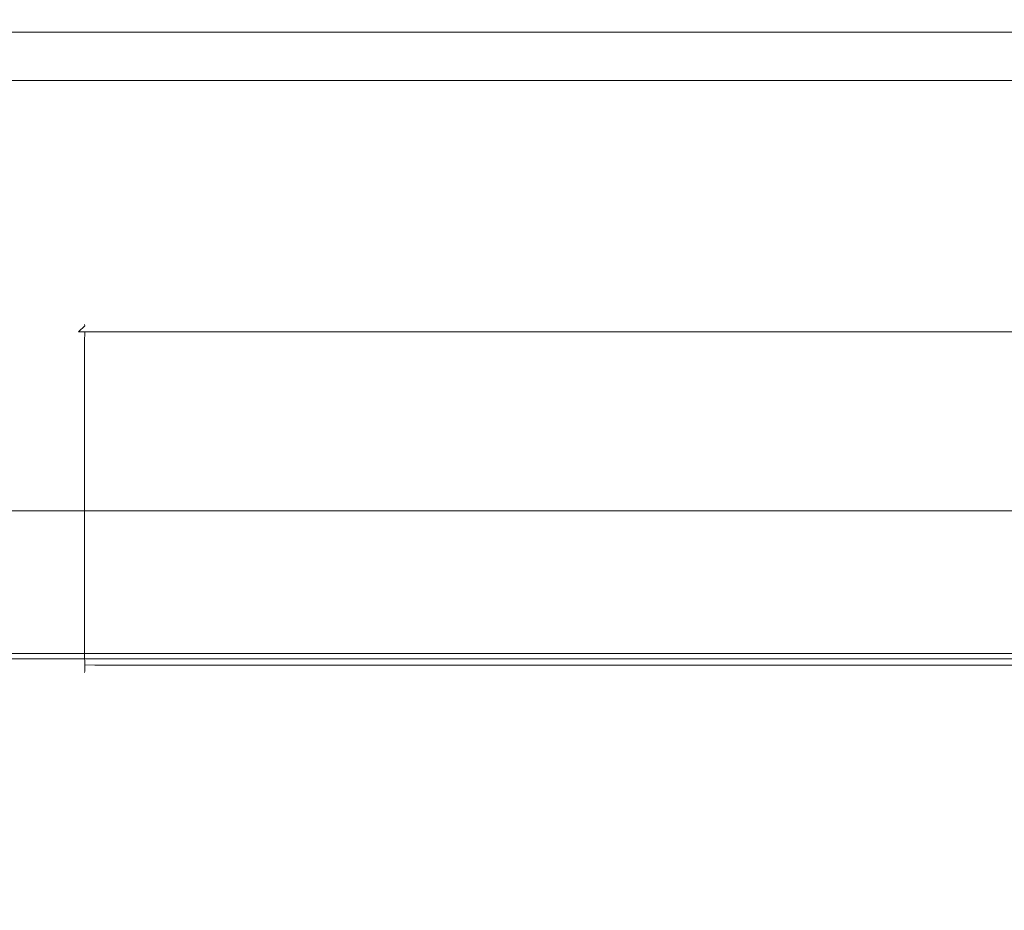
# Model space of a CAD drawing. Extents: x 0 to 881, y -891 to 0.
# Drawn here: x 401 to 410, y -869 to -861 of the extents above; entities that cross this region are included whole.
import ezdxf

# ---------------------------------------------------------------- set-up
doc = ezdxf.new("R2010")
doc.units = 0
doc.header["$MEASUREMENT"] = 0
for name, color, linetype in [('CHROME', 251, 'Continuous'), ('SZKLO', 135, 'Continuous'), ('USZCZELKA', 254, 'Continuous')]:
    doc.layers.add(name, color=color, linetype=linetype)

msp = doc.modelspace()

# ---------------------------------------------------------------- linework, layer by layer
at = {"layer": 'CHROME', "lineweight": 0}
for points, invisible_edges in [([(42.0724, -861.4131, 8.1523), (837.2866, -861.4492, 7.9549), (837.2866, -861.2105, 7.5046), (42.0724, -861.3175, 7.6716)], 7), ([(42.0724, -861.3175, 7.6716), (837.2866, -861.2105, 7.5046), (837.2866, -861.3175, 0.0991), (42.0724, -861.3175, 0.0991)], 11), ([(42.0724, -861.6855, 8.5599), (837.2866, -861.7731, 8.3637), (837.2866, -861.4492, 7.9549), (42.0724, -861.4131, 8.1523)], 6), ([(42.0724, -862.093, 8.8323), (837.2866, -862.1589, 8.6959), (837.2866, -861.7731, 8.3637), (42.0724, -861.6855, 8.5599)], 7), ([(42.0724, -862.5738, 8.9279), (837.2866, -862.5738, 8.9279), (837.2866, -862.1589, 8.6959), (42.0724, -862.093, 8.8323)], 7), ([(837.2866, -874.7492, 9.415), (837.2866, -862.5738, 8.9279), (42.0724, -862.5738, 8.9279), (42.0724, -875.0612, 8.9279)], 11), ([(401.8128, -863.8575, 1434.0465), (401.8759, -863.7943, 1434.0465), (401.8775, -863.8058, 1433.9618), (401.8244, -863.8589, 1433.9618)], 9), ([(401.8759, -863.7943, 1493.7015), (401.8128, -863.8575, 1493.7015), (401.8244, -863.8589, 1493.7861), (401.8775, -863.8058, 1493.7861)], 11), ([(401.8759, -863.7943, 1493.7015), (401.8759, -863.7943, 1434.0465), (401.8128, -863.8575, 1434.0465), (401.8128, -863.8575, 1493.7015)], 15), ([(401.8128, -863.8575, 303.4236), (401.8759, -863.7943, 303.4236), (401.8775, -863.8058, 303.3388), (401.8244, -863.8589, 303.3388)], 9), ([(401.8759, -863.7943, 363.0785), (401.8128, -863.8575, 363.0785), (401.8244, -863.8589, 363.1631), (401.8775, -863.8058, 363.1631)], 11), ([(401.8759, -863.7943, 363.0785), (401.8759, -863.7943, 303.4236), (401.8128, -863.8575, 303.4236), (401.8128, -863.8575, 363.0785)], 15), ([(401.9622, -863.7711, 1434.0465), (401.9622, -863.7943, 1433.9602), (401.8775, -863.8058, 1433.9618), (401.8759, -863.7943, 1434.0465)], 15), ([(401.9622, -863.7711, 1493.7015), (401.8759, -863.7943, 1493.7015), (401.8775, -863.8058, 1493.7861), (401.9622, -863.7943, 1493.7877)], 13), ([(401.9622, -863.7711, 1493.7015), (401.9622, -863.7711, 1434.0465), (401.8759, -863.7943, 1434.0465), (401.8759, -863.7943, 1493.7015)], 11), ([(401.9622, -863.7711, 303.4236), (401.9622, -863.7943, 303.3373), (401.8775, -863.8058, 303.3388), (401.8759, -863.7943, 303.4236)], 15), ([(401.9622, -863.7711, 363.0785), (401.8759, -863.7943, 363.0785), (401.8775, -863.8058, 363.1631), (401.9622, -863.7943, 363.1647)], 13), ([(401.9622, -863.7711, 363.0785), (401.9622, -863.7711, 303.4236), (401.8759, -863.7943, 303.4236), (401.8759, -863.7943, 363.0785)], 11), ([(401.9622, -863.7943, 1433.9602), (401.9622, -863.8575, 1433.8971), (401.8775, -863.8589, 1433.9086), (401.8775, -863.8058, 1433.9618)], 13), ([(401.9622, -863.8575, 1493.8509), (401.9622, -863.7943, 1493.7877), (401.8775, -863.8058, 1493.7861), (401.8775, -863.8589, 1493.8393)], 15), ([(401.9622, -863.7943, 303.3373), (401.9622, -863.8575, 303.274), (401.8775, -863.8589, 303.2856), (401.8775, -863.8058, 303.3388)], 13), ([(401.9622, -863.8575, 363.2279), (401.9622, -863.7943, 363.1647), (401.8775, -863.8058, 363.1631), (401.8775, -863.8589, 363.2163)], 15), ([(401.9622, -863.7711, 1493.7015), (431.6171, -863.7711, 1493.7015), (431.6171, -863.7711, 1434.0465), (401.9622, -863.7711, 1434.0465)], 15), ([(401.9622, -863.7943, 1493.7877), (431.6171, -863.7943, 1493.7877), (431.6171, -863.7711, 1493.7015), (401.9622, -863.7711, 1493.7015)], 15), ([(431.6171, -863.7943, 1433.9602), (401.9622, -863.7943, 1433.9602), (401.9622, -863.7711, 1434.0465), (431.6171, -863.7711, 1434.0465)], 15), ([(401.9622, -863.7711, 363.0785), (431.6171, -863.7711, 363.0785), (431.6171, -863.7711, 303.4236), (401.9622, -863.7711, 303.4236)], 15), ([(401.9622, -863.7943, 363.1647), (431.6171, -863.7943, 363.1647), (431.6171, -863.7711, 363.0785), (401.9622, -863.7711, 363.0785)], 15), ([(431.6171, -863.7943, 303.3373), (401.9622, -863.7943, 303.3373), (401.9622, -863.7711, 303.4236), (431.6171, -863.7711, 303.4236)], 15), ([(401.9622, -863.8575, 1493.8509), (431.6171, -863.8575, 1493.8509), (431.6171, -863.7943, 1493.7877), (401.9622, -863.7943, 1493.7877)], 15), ([(431.6171, -863.8575, 1433.8971), (401.9622, -863.8575, 1433.8971), (401.9622, -863.7943, 1433.9602), (431.6171, -863.7943, 1433.9602)], 15), ([(401.9622, -863.8575, 363.2279), (431.6171, -863.8575, 363.2279), (431.6171, -863.7943, 363.1647), (401.9622, -863.7943, 363.1647)], 15), ([(431.6171, -863.8575, 303.274), (401.9622, -863.8575, 303.274), (401.9622, -863.7943, 303.3373), (431.6171, -863.7943, 303.3373)], 15), ([(401.7897, -863.9437, 1434.0465), (401.8128, -863.8575, 1434.0465), (401.8244, -863.8589, 1433.9618), (401.8128, -863.9437, 1433.9602)], 15), ([(401.7897, -863.9437, 1493.7015), (401.8128, -863.9437, 1493.7877), (401.8244, -863.8589, 1493.7861), (401.8128, -863.8575, 1493.7015)], 15), ([(401.8128, -863.8575, 1493.7015), (401.8128, -863.8575, 1434.0465), (401.7897, -863.9437, 1434.0465), (401.7897, -863.9437, 1493.7015)], 15), ([(401.7897, -863.9437, 303.4236), (401.8128, -863.8575, 303.4236), (401.8244, -863.8589, 303.3388), (401.8128, -863.9437, 303.3373)], 15), ([(401.7897, -863.9437, 363.0785), (401.8128, -863.9437, 363.1647), (401.8244, -863.8589, 363.1631), (401.8128, -863.8575, 363.0785)], 15), ([(401.8128, -863.8575, 363.0785), (401.8128, -863.8575, 303.4236), (401.7897, -863.9437, 303.4236), (401.7897, -863.9437, 363.0785)], 15), ([(401.8759, -863.9437, 1433.8971), (401.8128, -863.9437, 1433.9602), (401.8244, -863.8589, 1433.9618), (401.8775, -863.8589, 1433.9086)], 11), ([(401.8128, -863.9437, 1493.7877), (401.8759, -863.9437, 1493.8509), (401.8775, -863.8589, 1493.8393), (401.8244, -863.8589, 1493.7861)], 9), ([(401.8759, -863.9437, 303.274), (401.8128, -863.9437, 303.3373), (401.8244, -863.8589, 303.3388), (401.8775, -863.8589, 303.2856)], 11), ([(401.8128, -863.9437, 363.1647), (401.8759, -863.9437, 363.2279), (401.8775, -863.8589, 363.2163), (401.8244, -863.8589, 363.1631)], 9), ([(401.8775, -863.8589, 1433.9086), (401.8244, -863.8589, 1433.9618), (401.8775, -863.8058, 1433.9618), (401.8775, -863.8589, 1433.9086)], 15), ([(401.8775, -863.8058, 1493.7861), (401.8244, -863.8589, 1493.7861), (401.8775, -863.8589, 1493.8393), (401.8775, -863.8058, 1493.7861)], 15), ([(401.8775, -863.8589, 303.2856), (401.8244, -863.8589, 303.3388), (401.8775, -863.8058, 303.3388), (401.8775, -863.8589, 303.2856)], 15), ([(401.8775, -863.8058, 363.1631), (401.8244, -863.8589, 363.1631), (401.8775, -863.8589, 363.2163), (401.8775, -863.8058, 363.1631)], 15), ([(401.9622, -863.9437, 1433.8741), (401.8759, -863.9437, 1433.8971), (401.8775, -863.8589, 1433.9086), (401.9622, -863.8575, 1433.8971)], 13), ([(401.9622, -863.9437, 1493.874), (401.9622, -863.8575, 1493.8509), (401.8775, -863.8589, 1493.8393), (401.8759, -863.9437, 1493.8509)], 13), ([(401.9622, -863.9437, 303.251), (401.8759, -863.9437, 303.274), (401.8775, -863.8589, 303.2856), (401.9622, -863.8575, 303.274)], 13), ([(401.9622, -863.9437, 363.251), (401.9622, -863.8575, 363.2279), (401.8775, -863.8589, 363.2163), (401.8759, -863.9437, 363.2279)], 13), ([(401.9622, -863.9437, 1493.874), (431.6171, -863.9437, 1493.874), (431.6171, -863.8575, 1493.8509), (401.9622, -863.8575, 1493.8509)], 11), ([(431.6171, -863.9437, 1433.8741), (401.9622, -863.9437, 1433.8741), (401.9622, -863.8575, 1433.8971), (431.6171, -863.8575, 1433.8971)], 11), ([(401.9622, -863.9437, 363.251), (431.6171, -863.9437, 363.251), (431.6171, -863.8575, 363.2279), (401.9622, -863.8575, 363.2279)], 11), ([(431.6171, -863.9437, 303.251), (401.9622, -863.9437, 303.251), (401.9622, -863.8575, 303.274), (431.6171, -863.8575, 303.274)], 11), ([(401.7897, -866.5986, 1493.7015), (401.7897, -863.9437, 1493.7015), (401.7897, -863.9437, 1434.0465), (401.7897, -866.5986, 1434.0465)], 15), ([(401.8128, -866.5986, 1493.7877), (401.8128, -863.9437, 1493.7877), (401.7897, -863.9437, 1493.7015), (401.7897, -866.5986, 1493.7015)], 15), ([(401.8128, -863.9437, 1433.9602), (401.8128, -866.5986, 1433.9602), (401.7897, -866.5986, 1434.0465), (401.7897, -863.9437, 1434.0465)], 15), ([(401.7897, -866.5986, 363.0785), (401.7897, -863.9437, 363.0785), (401.7897, -863.9437, 303.4236), (401.7897, -866.5986, 303.4236)], 15), ([(401.8128, -866.5986, 363.1647), (401.8128, -863.9437, 363.1647), (401.7897, -863.9437, 363.0785), (401.7897, -866.5986, 363.0785)], 15), ([(401.8128, -863.9437, 303.3373), (401.8128, -866.5986, 303.3373), (401.7897, -866.5986, 303.4236), (401.7897, -863.9437, 303.4236)], 15), ([(401.8759, -866.5986, 1493.8509), (401.8759, -863.9437, 1493.8509), (401.8128, -863.9437, 1493.7877), (401.8128, -866.5986, 1493.7877)], 15), ([(401.8759, -863.9437, 1433.8971), (401.8759, -866.5986, 1433.8971), (401.8128, -866.5986, 1433.9602), (401.8128, -863.9437, 1433.9602)], 15), ([(401.8759, -866.5986, 363.2279), (401.8759, -863.9437, 363.2279), (401.8128, -863.9437, 363.1647), (401.8128, -866.5986, 363.1647)], 15), ([(401.8759, -863.9437, 303.274), (401.8759, -866.5986, 303.274), (401.8128, -866.5986, 303.3373), (401.8128, -863.9437, 303.3373)], 15), ([(401.9622, -866.5986, 1493.874), (401.9622, -863.9437, 1493.874), (401.8759, -863.9437, 1493.8509), (401.8759, -866.5986, 1493.8509)], 11), ([(401.9622, -863.9437, 1433.8741), (401.9622, -866.5986, 1433.8741), (401.8759, -866.5986, 1433.8971), (401.8759, -863.9437, 1433.8971)], 11), ([(401.9622, -866.5986, 363.251), (401.9622, -863.9437, 363.251), (401.8759, -863.9437, 363.2279), (401.8759, -866.5986, 363.2279)], 11), ([(401.9622, -863.9437, 303.251), (401.9622, -866.5986, 303.251), (401.8759, -866.5986, 303.274), (401.8759, -863.9437, 303.274)], 11), ([(431.6171, -866.5986, 1493.874), (431.6171, -863.9437, 1493.874), (401.9622, -863.9437, 1493.874), (401.9622, -866.5986, 1493.874)], 15), ([(401.9622, -866.5986, 1433.8741), (401.9622, -863.9437, 1433.8741), (431.6171, -863.9437, 1433.8741), (431.6171, -866.5986, 1433.8741)], 15), ([(431.6171, -866.5986, 363.251), (431.6171, -863.9437, 363.251), (401.9622, -863.9437, 363.251), (401.9622, -866.5986, 363.251)], 15), ([(401.9622, -866.5986, 303.251), (401.9622, -863.9437, 303.251), (431.6171, -863.9437, 303.251), (431.6171, -866.5986, 303.251)], 15), ([(401.7897, -866.5986, 1434.0465), (401.8128, -866.5986, 1433.9602), (401.8244, -866.6833, 1433.9618), (401.8128, -866.6849, 1434.0465)], 15), ([(401.7897, -866.5986, 1493.7015), (401.8128, -866.6849, 1493.7015), (401.8244, -866.6833, 1493.7861), (401.8128, -866.5986, 1493.7877)], 15), ([(401.8128, -866.6849, 1434.0465), (401.8128, -866.6849, 1493.7015), (401.7897, -866.5986, 1493.7015), (401.7897, -866.5986, 1434.0465)], 15), ([(401.7897, -866.5986, 303.4236), (401.8128, -866.5986, 303.3373), (401.8244, -866.6833, 303.3388), (401.8128, -866.6849, 303.4236)], 15), ([(401.7897, -866.5986, 363.0785), (401.8128, -866.6849, 363.0785), (401.8244, -866.6833, 363.1631), (401.8128, -866.5986, 363.1647)], 15), ([(401.8128, -866.6849, 303.4236), (401.8128, -866.6849, 363.0785), (401.7897, -866.5986, 363.0785), (401.7897, -866.5986, 303.4236)], 15), ([(401.8128, -866.5986, 1433.9602), (401.8759, -866.5986, 1433.8971), (401.8775, -866.6833, 1433.9086), (401.8244, -866.6833, 1433.9618)], 13), ([(401.8759, -866.5986, 1493.8509), (401.8128, -866.5986, 1493.7877), (401.8244, -866.6833, 1493.7861), (401.8775, -866.6833, 1493.8393)], 15), ([(401.8128, -866.5986, 303.3373), (401.8759, -866.5986, 303.274), (401.8775, -866.6833, 303.2856), (401.8244, -866.6833, 303.3388)], 13), ([(401.8759, -866.5986, 363.2279), (401.8128, -866.5986, 363.1647), (401.8244, -866.6833, 363.1631), (401.8775, -866.6833, 363.2163)], 15), ([(401.9622, -866.5986, 1433.8741), (401.9622, -866.6849, 1433.8971), (401.8775, -866.6833, 1433.9086), (401.8759, -866.5986, 1433.8971)], 13), ([(401.9622, -866.5986, 1493.874), (401.8759, -866.5986, 1493.8509), (401.8775, -866.6833, 1493.8393), (401.9622, -866.6849, 1493.8509)], 13), ([(401.9622, -866.5986, 303.251), (401.9622, -866.6849, 303.274), (401.8775, -866.6833, 303.2856), (401.8759, -866.5986, 303.274)], 13), ([(401.9622, -866.5986, 363.251), (401.8759, -866.5986, 363.2279), (401.8775, -866.6833, 363.2163), (401.9622, -866.6849, 363.2279)], 13), ([(431.6171, -866.5986, 1493.874), (401.9622, -866.5986, 1493.874), (401.9622, -866.6849, 1493.8509), (431.6171, -866.6849, 1493.8509)], 11), ([(401.9622, -866.5986, 1433.8741), (431.6171, -866.5986, 1433.8741), (431.6171, -866.6849, 1433.8971), (401.9622, -866.6849, 1433.8971)], 11), ([(431.6171, -866.5986, 363.251), (401.9622, -866.5986, 363.251), (401.9622, -866.6849, 363.2279), (431.6171, -866.6849, 363.2279)], 11), ([(401.9622, -866.5986, 303.251), (431.6171, -866.5986, 303.251), (431.6171, -866.6849, 303.274), (401.9622, -866.6849, 303.274)], 11), ([(401.8759, -866.748, 1434.0465), (401.8128, -866.6849, 1434.0465), (401.8244, -866.6833, 1433.9618), (401.8775, -866.7365, 1433.9618)], 15), ([(401.8128, -866.6849, 1493.7015), (401.8759, -866.748, 1493.7015), (401.8775, -866.7365, 1493.7861), (401.8244, -866.6833, 1493.7861)], 15), ([(401.8759, -866.748, 303.4236), (401.8128, -866.6849, 303.4236), (401.8244, -866.6833, 303.3388), (401.8775, -866.7365, 303.3388)], 15), ([(401.8128, -866.6849, 363.0785), (401.8759, -866.748, 363.0785), (401.8775, -866.7365, 363.1631), (401.8244, -866.6833, 363.1631)], 15), ([(401.8759, -866.748, 1434.0465), (401.8759, -866.748, 1493.7015), (401.8128, -866.6849, 1493.7015), (401.8128, -866.6849, 1434.0465)], 15), ([(401.8759, -866.748, 303.4236), (401.8759, -866.748, 363.0785), (401.8128, -866.6849, 363.0785), (401.8128, -866.6849, 303.4236)], 15), ([(401.8775, -866.7365, 1433.9618), (401.8244, -866.6833, 1433.9618), (401.8775, -866.6833, 1433.9086), (401.8775, -866.7365, 1433.9618)], 15), ([(401.8244, -866.6833, 1493.7861), (401.8775, -866.7365, 1493.7861), (401.8775, -866.6833, 1493.8393), (401.8244, -866.6833, 1493.7861)], 15), ([(401.8775, -866.7365, 303.3388), (401.8244, -866.6833, 303.3388), (401.8775, -866.6833, 303.2856), (401.8775, -866.7365, 303.3388)], 15), ([(401.8244, -866.6833, 363.1631), (401.8775, -866.7365, 363.1631), (401.8775, -866.6833, 363.2163), (401.8244, -866.6833, 363.1631)], 15), ([(401.9622, -866.6849, 1433.8971), (401.9622, -866.748, 1433.9602), (401.8775, -866.7365, 1433.9618), (401.8775, -866.6833, 1433.9086)], 11), ([(401.9622, -866.748, 1493.7877), (401.9622, -866.6849, 1493.8509), (401.8775, -866.6833, 1493.8393), (401.8775, -866.7365, 1493.7861)], 9), ([(401.9622, -866.6849, 303.274), (401.9622, -866.748, 303.3373), (401.8775, -866.7365, 303.3388), (401.8775, -866.6833, 303.2856)], 11), ([(401.9622, -866.748, 363.1647), (401.9622, -866.6849, 363.2279), (401.8775, -866.6833, 363.2163), (401.8775, -866.7365, 363.1631)], 9), ([(431.6171, -866.6849, 1493.8509), (401.9622, -866.6849, 1493.8509), (401.9622, -866.748, 1493.7877), (431.6171, -866.748, 1493.7877)], 15), ([(401.9622, -866.6849, 1433.8971), (431.6171, -866.6849, 1433.8971), (431.6171, -866.748, 1433.9602), (401.9622, -866.748, 1433.9602)], 15), ([(431.6171, -866.6849, 363.2279), (401.9622, -866.6849, 363.2279), (401.9622, -866.748, 363.1647), (431.6171, -866.748, 363.1647)], 15), ([(401.9622, -866.6849, 303.274), (431.6171, -866.6849, 303.274), (431.6171, -866.748, 303.3373), (401.9622, -866.748, 303.3373)], 15), ([(401.9622, -866.7712, 1434.0465), (401.8759, -866.748, 1434.0465), (401.8775, -866.7365, 1433.9618), (401.9622, -866.748, 1433.9602)], 13), ([(401.9622, -866.7712, 1493.7015), (401.9622, -866.748, 1493.7877), (401.8775, -866.7365, 1493.7861), (401.8759, -866.748, 1493.7015)], 11), ([(401.9622, -866.7712, 303.4236), (401.8759, -866.748, 303.4236), (401.8775, -866.7365, 303.3388), (401.9622, -866.748, 303.3373)], 13), ([(401.9622, -866.7712, 363.0785), (401.9622, -866.748, 363.1647), (401.8775, -866.7365, 363.1631), (401.8759, -866.748, 363.0785)], 11), ([(401.9622, -866.7712, 1434.0465), (401.9622, -866.7712, 1493.7015), (401.8759, -866.748, 1493.7015), (401.8759, -866.748, 1434.0465)], 11), ([(401.9622, -866.7712, 303.4236), (401.9622, -866.7712, 363.0785), (401.8759, -866.748, 363.0785), (401.8759, -866.748, 303.4236)], 11), ([(431.6171, -866.748, 1493.7877), (401.9622, -866.748, 1493.7877), (401.9622, -866.7712, 1493.7015), (431.6171, -866.7712, 1493.7015)], 15), ([(401.9622, -866.748, 1433.9602), (431.6171, -866.748, 1433.9602), (431.6171, -866.7712, 1434.0465), (401.9622, -866.7712, 1434.0465)], 15), ([(431.6171, -866.748, 363.1647), (401.9622, -866.748, 363.1647), (401.9622, -866.7712, 363.0785), (431.6171, -866.7712, 363.0785)], 15), ([(401.9622, -866.748, 303.3373), (431.6171, -866.748, 303.3373), (431.6171, -866.7712, 303.4236), (401.9622, -866.7712, 303.4236)], 15), ([(431.6171, -866.7712, 1493.7015), (401.9622, -866.7712, 1493.7015), (401.9622, -866.7712, 1434.0465), (431.6171, -866.7712, 1434.0465)], 15), ([(431.6171, -866.7712, 363.0785), (401.9622, -866.7712, 363.0785), (401.9622, -866.7712, 303.4236), (431.6171, -866.7712, 303.4236)], 15)]:
    msp.add_3dface(points, dxfattribs=dict(at, invisible_edges=invisible_edges))
at = {"layer": 'SZKLO', "lineweight": 0}
for points, invisible_edges in [([(66.4352, -866.63, 1880.7402), (445.504, -866.63, 1880.7402), (445.504, -866.63, 10.6061), (66.4352, -866.63, 10.6061)], 8), ([(66.4352, -872.6301, 10.6061), (66.4352, -866.63, 10.6061), (445.504, -866.63, 10.6061), (445.504, -872.63, 10.6061)], 15), ([(445.504, -872.63, 1880.7402), (445.504, -866.63, 1880.7402), (66.4352, -866.63, 1880.7402), (66.4352, -872.6301, 1880.7402)], 15)]:
    msp.add_3dface(points, dxfattribs=dict(at, invisible_edges=invisible_edges))
at = {"layer": 'USZCZELKA', "lineweight": 0}
for points, invisible_edges in [([(70.3287, -865.3761, 9.4738), (70.3287, -865.3761, 10.5112), (445.5986, -865.3761, 10.5112), (446.1897, -865.3761, 9.4738)], 7), ([(70.3287, -865.3761, 18.032), (441.327, -865.3761, 18.032), (445.5986, -865.3761, 10.5112), (70.3287, -865.3761, 10.5112)], 14), ([(70.3287, -865.3761, 9.4738), (446.1897, -865.3761, 9.4738), (446.1897, -866.586, 9.4738), (70.3287, -866.5861, 9.4738)], 13), ([(70.3287, -866.5861, 18.032), (441.327, -866.586, 18.032), (441.327, -865.3761, 18.032), (70.3287, -865.3761, 18.032)], 14), ([(70.3287, -866.5861, 10.5112), (70.3287, -872.7244, 10.5112), (445.5986, -872.7244, 10.5112), (445.5986, -866.586, 10.5112)], 1), ([(70.3287, -866.5861, 9.4738), (446.1897, -866.586, 9.4738), (446.1897, -872.7244, 9.4738), (70.3287, -872.7244, 9.4738)], 13), ([(70.3287, -866.5861, 10.5112), (445.5986, -866.586, 10.5112), (441.327, -866.586, 18.032), (70.3287, -866.5861, 18.032)], 15)]:
    msp.add_3dface(points, dxfattribs=dict(at, invisible_edges=invisible_edges))

doc.saveas('drawing.dxf')
